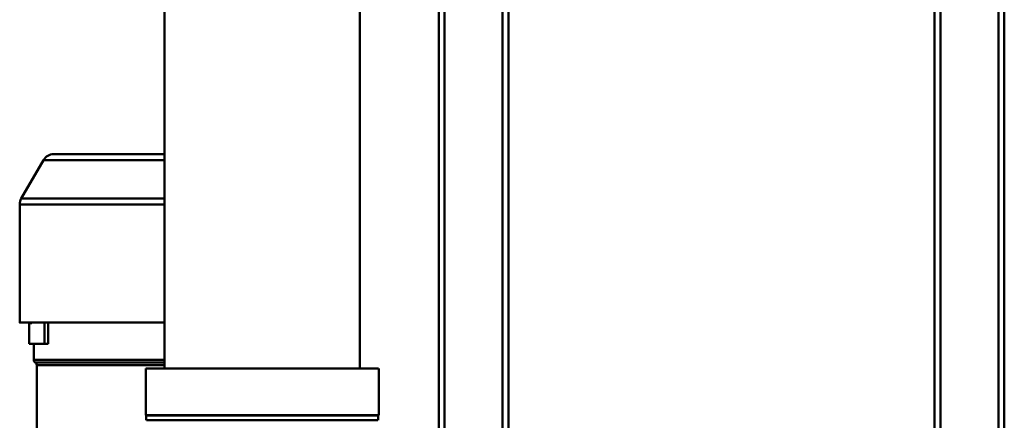
# Model space of a CAD drawing. Units: millimetres. Extents: x 0 to 7425, y 0 to 5250.
# Drawn here: x 1104 to 1941, y 1406 to 1746 of the extents above; entities that cross this region are included whole.
import ezdxf

# ---------------------------------------------------------------- set-up
doc = ezdxf.new("R2010")
doc.units = ezdxf.units.MM
doc.header["$MEASUREMENT"] = 0
doc.layers.add('(1) Shape lines', color=7, linetype='Continuous', lineweight=35)
doc.layers.add('(6) Dimensions', color=7, linetype='Continuous', lineweight=35)
doc.styles.add('Arial', font='ARIAL.TTF')
doc.dimstyles.new('Vertex Style', dxfattribs={"dimscale": 12.5, "dimtxt": 0.18, "dimasz": 3.6, "dimexe": 1.8, "dimexo": 0.0625, "dimgap": 1.7, "dimtad": 1, "dimdec": 1, "dimdsep": 46, "dimtxsty": 'Arial', "dimblk1": 'CLOSED', "dimblk2": 'CLOSED', "dimsah": 1, "dimcen": 0.09, "dimdle": 1.8, "dimclrd": 9, "dimclre": 9, "dimadec": 1, "dimazin": 2, "dimtfac": 0.65, "dimtdec": 4, "dimtmove": 0, "dimatfit": 3, "dimfxl": 0, "dimtolj": 1, "dimtzin": 0, "dimlwd": 25, "dimlwe": 25, "dimarcsym": 0})

# ---------------------------------------------------------------- blocks, each defined once
blk = doc.blocks.new('_Closed')
at = {"color": 0, "linetype": 'ByBlock', "lineweight": -2}
for p, q in [((-1, 0.166667), (0, 0)), ((-1, 0.166667), (-1, -0.166667)), ((0, 0), (-1, -0.166667)), ((0, 0), (-1, 0))]:
    blk.add_line(p, q, dxfattribs=at)
blk = doc.blocks.new('*D41')
at = {"layer": '(6) Dimensions', "color": 9, "lineweight": 25}
for p, q in [((1882, 2239.5), (2667, 2239.5)), ((2644.5, 2194.5), (2644.5, 903.5)), ((1882, 858.5), (2667, 858.5))]:
    blk.add_line(p, q, dxfattribs=at)
at = {"layer": 'Defpoints', "color": 0}
for p in [(1844.5, 2239.5), (1844.5, 858.5), (2644.5, 858.5)]:
    blk.add_point(p, dxfattribs=at)
at = {"layer": '(6) Dimensions', "color": 9, "lineweight": 25, "xscale": 45, "yscale": 45, "zscale": 45}
for p, rotation in [((2644.5, 2239.5), 89.99999999999999), ((2644.5, 858.5), 270)]:
    blk.add_blockref('_Closed', p, dxfattribs=dict(at, rotation=rotation))
at = {"layer": '(6) Dimensions', "color": 0, "lineweight": 35, "insert": (2603.03, 1549), "char_height": 43.75, "attachment_point": 5, "rotation": 90, "style": 'Arial'}
blk.add_mtext('\\A1;1381', dxfattribs=at)
blk = doc.blocks.new('Crane_3D_3_baceb391-59c8-4cea-ab2a-e1c72ad59178')
at = {"layer": '(1) Shape lines', "color": 7, "linetype": 'Continuous', "lineweight": 50, "ltscale": 37.5}
for p, q in [((475.5, 240.7), (-459.5, 240.7)), ((475.5, 235.7), (-459.5, 235.7)), ((475.5, 186.5), (-459.5, 186.5)), ((475.5, 181.5), (-459.5, 181.5)), ((-459.72, -180.69), (475.28, -180.69)), ((-459.72, -185.69), (475.28, -185.69)), ((-459.72, -234.89), (475.28, -234.89)), ((-459.72, -239.89), (475.28, -239.89)), ((57.22, -290.89), (96.72, -290.89)), ((57.22, -291.08), (57.22, -488.69)), ((96.72, -290.89), (97.22, -291.39)), ((96.72, -291.08), (96.72, -488.69)), ((97.22, -291.39), (101.22, -291.39)), ((97.22, -291.58), (97.22, -488.19)), ((101.22, -291.58), (101.22, -488.19)), ((-587.29, -306.89), (57.22, -306.89)), ((57.22, -472.89), (-587.29, -472.89)), ((49.98, -583.95), (49.98, -472.89)), ((52.14, -582.7), (52.14, -472.89)), ((54.31, -581.45), (54.31, -472.89)), ((96.72, -488.89), (57.22, -488.89)), ((97.22, -488.39), (96.72, -488.89)), ((101.22, -488.39), (97.22, -488.39)), ((-87.1, -594.62), (-119.78, -575.76)), ((36.22, -571.7), (18.22, -571.7)), ((36.22, -574.94), (18.22, -574.94)), ((36.22, -571.7), (36.22, -574.94)), ((18.72, -585.62), (18.22, -585.62)), ((18.72, -587.9), (18.72, -585.62)), ((49.98, -583.96), (36.22, -583.96)), ((228.22, -581.46), (54.31, -581.46)), ((18.72, -587.9), (18.22, -587.9)), ((36.22, -587.91), (18.22, -587.91)), ((18.22, -595.96), (-82.1, -595.96))]:
    blk.add_line(p, q, dxfattribs=at)
for points in [[(-124.78, -566.46), (-124.78, -567.09), (-124.78, -472.92)], [(-119.78, -575.4), (-119.78, -575.76), (-119.78, -472.95)], [(-87.1, -472.92), (-87.1, -594.62), (-87.1, -594.44)], [(-82.1, -595.85), (-82.1, -595.96), (-82.1, -472.89)], [(18.22, -472.89), (18.22, -595.96), (18.22, -595.85)], [(36.22, -587.91), (36.22, -587.91), (36.22, -574.94)]]:
    blk.add_lwpolyline(points, dxfattribs=at)
for centre, radius, start, end in [((-114.78, -567.09), 10, 180, 240), ((49.98, -581.46), 2.5, 270, 330), ((54.31, -583.96), 2.5, 90, 150), ((-82.1, -585.96), 10, 240, 270)]:
    blk.add_arc(centre, radius, start, end, dxfattribs=at)

msp = doc.modelspace()

# ---------------------------------------------------------------- block references
at = {"color": 7, "linetype": 'ByBlock', "rotation": 270}
msp.add_blockref('Crane_3D_3_baceb391-59c8-4cea-ab2a-e1c72ad59178', (1700, 1507), dxfattribs=at)

# ---------------------------------------------------------------- dimensions: what is measured, and where the dimension line sits
at = {"layer": '(6) Dimensions', "color": 7, "lineweight": 35}
dim = msp.add_linear_dim(base=(2644.5, 858.5), p1=(1844.5, 2239.5), p2=(1844.5, 858.5), angle=90, dimstyle='Vertex Style', override={"dimtxt": 3.5, "dimexo": 3, "dimgap": 1.53125, "dimdec": 0, "dimtxsty": 'Arial', "dimcen": 0}, dxfattribs=at)
dim.commit()
dim.dimension.update_dxf_attribs({"geometry": '*D41', "text_midpoint": (2644.5, 1549), "dimtype": 160})

doc.saveas('drawing.dxf')
